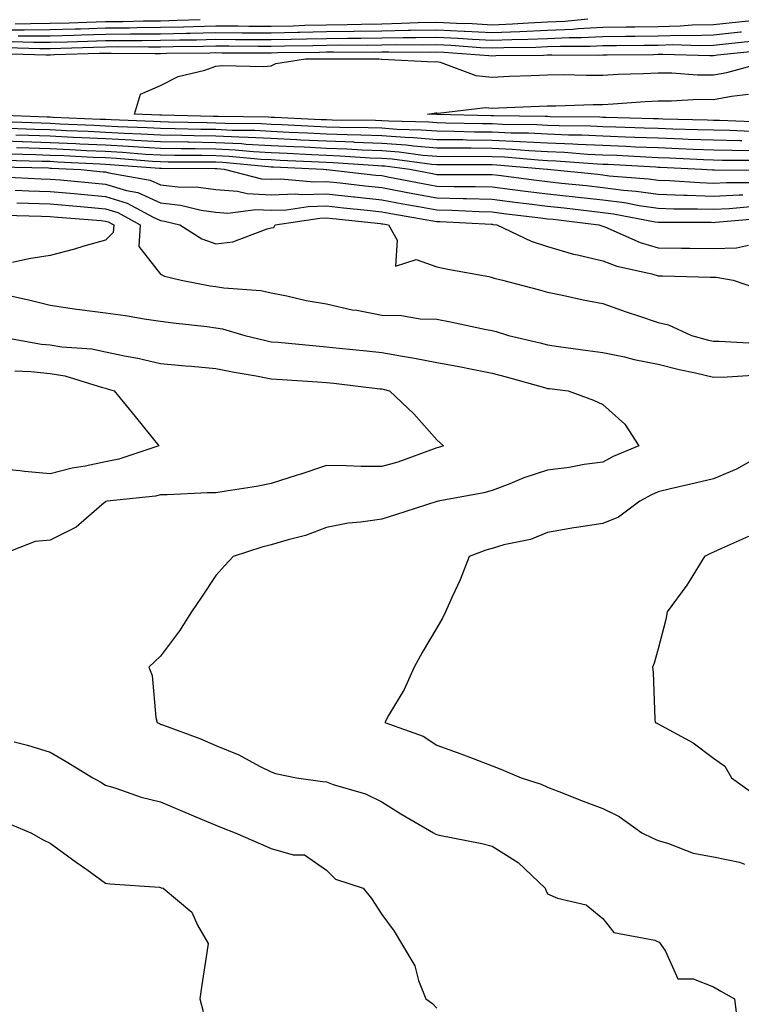
# Model space of a CAD drawing. Units: inches. Extents: x 942083 to 944723, y 7334858 to 7337498.
# Drawn here: x 942593 to 942723, y 7336581 to 7336759 of the extents above; entities that cross this region are included whole.
import ezdxf

# ---------------------------------------------------------------- set-up
doc = ezdxf.new("R2010")
doc.units = ezdxf.units.IN
doc.header["$MEASUREMENT"] = 0
doc.layers.add('Contour_94207334', color=7, linetype='Continuous', true_color=0x1644f2)

msp = doc.modelspace()

# ---------------------------------------------------------------- linework, layer by layer
at = {"layer": 'Contour_94207334'}
for points in [[(942588.05, 7336757.18, 3288), (942592.78, 7336757.19, 3288), (942593.34, 7336757.22, 3288), (942598.05, 7336757.23, 3288), (942602.6, 7336757.37, 3288), (942603.53, 7336757.4, 3288), (942608.05, 7336757.54, 3288), (942612.39, 7336757.58, 3288), (942613.75, 7336757.62, 3288), (942618.05, 7336757.67, 3288), (942622.21, 7336757.76, 3288), (942623.95, 7336757.82, 3288), (942628.05, 7336757.92, 3288), (942632.07, 7336757.89, 3288), (942634.01, 7336757.87, 3288), (942638.05, 7336757.85, 3288), (942642.03, 7336757.94, 3288), (942644.13, 7336758.01, 3288), (942648.05, 7336758.1, 3288), (942651.82, 7336758.16, 3288), (942654.38, 7336758.24, 3288), (942658.05, 7336758.3, 3288), (942661.6, 7336758.37, 3288), (942664.63, 7336758.5, 3288), (942668.05, 7336758.57, 3288), (942671.58, 7336758.39, 3288), (942674.44, 7336758.31, 3288), (942678.05, 7336758.12, 3288), (942681.7, 7336758.27, 3288), (942684.6, 7336758.47, 3288), (942688.05, 7336758.62, 3288), (942691.2, 7336758.77, 3288), (942695.32, 7336759.19, 3288)], [(942591.71, 7336758.25, 3289), (942594.49, 7336758.36, 3289), (942598.05, 7336758.37, 3289), (942601.5, 7336758.47, 3289), (942604.71, 7336758.58, 3289), (942608.05, 7336758.68, 3289), (942611.26, 7336758.71, 3289), (942614.94, 7336758.82, 3289), (942618.05, 7336758.85, 3289), (942621.06, 7336758.92, 3289), (942625.19, 7336759.06, 3289)], [(942592.26, 7336756.13, 3287), (942593.89, 7336756.08, 3287), (942598.05, 7336756.09, 3287), (942602.36, 7336756.23, 3287), (942603.7, 7336756.27, 3287), (942608.05, 7336756.4, 3287), (942612.58, 7336756.45, 3287), (942613.53, 7336756.44, 3287), (942618.05, 7336756.49, 3287), (942622.72, 7336756.59, 3287), (942623.37, 7336756.6, 3287), (942628.05, 7336756.71, 3287), (942632.81, 7336756.68, 3287), (942633.29, 7336756.68, 3287), (942638.05, 7336756.65, 3287), (942642.88, 7336756.76, 3287), (942643.21, 7336756.76, 3287), (942648.05, 7336756.87, 3287), (942653.02, 7336756.94, 3287), (942653.08, 7336756.95, 3287), (942658.05, 7336757.03, 3287), (942662.85, 7336757.12, 3287), (942663.26, 7336757.13, 3287), (942668.05, 7336757.22, 3287), (942672.99, 7336756.98, 3287), (942673.11, 7336756.97, 3287), (942678.05, 7336756.71, 3287), (942683.05, 7336756.92, 3287), (942688.05, 7336757.13, 3287), (942692.63, 7336757.34, 3287), (942693.57, 7336757.43, 3287), (942698.05, 7336757.66, 3287), (942702.26, 7336757.71, 3287), (942703.87, 7336757.74, 3287), (942708.05, 7336757.79, 3287), (942712.07, 7336757.89, 3287), (942714.2, 7336758.07, 3287), (942718.05, 7336758.18, 3287), (942721.45, 7336758.52, 3287), (942724.99, 7336758.87, 3287)], [(942591.19, 7336755.06, 3286), (942595.02, 7336754.95, 3286), (942598.05, 7336754.96, 3286), (942601.18, 7336755.05, 3286), (942604.81, 7336755.16, 3286), (942608.05, 7336755.26, 3286), (942611.43, 7336755.29, 3286), (942614.7, 7336755.27, 3286), (942618.05, 7336755.3, 3286), (942621.52, 7336755.38, 3286), (942624.55, 7336755.41, 3286), (942628.05, 7336755.49, 3286), (942631.6, 7336755.47, 3286), (942634.51, 7336755.47, 3286), (942638.05, 7336755.45, 3286), (942641.66, 7336755.53, 3286), (942644.41, 7336755.56, 3286), (942648.05, 7336755.65, 3286), (942651.83, 7336755.7, 3286), (942654.28, 7336755.69, 3286), (942658.05, 7336755.75, 3286), (942661.95, 7336755.82, 3286), (942664.16, 7336755.81, 3286), (942668.05, 7336755.88, 3286), (942671.82, 7336755.69, 3286), (942674.47, 7336755.5, 3286), (942678.05, 7336755.31, 3286), (942681.59, 7336755.46, 3286), (942684.49, 7336755.49, 3286), (942688.05, 7336755.64, 3286), (942691.95, 7336755.82, 3286), (942694.16, 7336755.8, 3286), (942698.05, 7336756, 3286), (942702.18, 7336756.05, 3286), (942703.9, 7336756.07, 3286), (942708.05, 7336756.12, 3286), (942712.36, 7336756.23, 3286), (942713.78, 7336756.19, 3286), (942718.05, 7336756.31, 3286), (942722.94, 7336756.81, 3286), (942723.14, 7336756.83, 3286)], [(942590.13, 7336754, 3285), (942596.16, 7336753.81, 3285), (942598.05, 7336753.82, 3285), (942600.01, 7336753.88, 3285), (942605.91, 7336754.06, 3285), (942608.05, 7336754.12, 3285), (942610.28, 7336754.15, 3285), (942615.87, 7336754.1, 3285), (942618.05, 7336754.12, 3285), (942620.31, 7336754.18, 3285), (942625.75, 7336754.23, 3285), (942628.05, 7336754.28, 3285), (942630.39, 7336754.27, 3285), (942635.71, 7336754.26, 3285), (942638.05, 7336754.25, 3285), (942640.43, 7336754.3, 3285), (942645.61, 7336754.36, 3285), (942648.05, 7336754.42, 3285), (942650.59, 7336754.45, 3285), (942655.54, 7336754.43, 3285), (942658.05, 7336754.47, 3285), (942660.65, 7336754.52, 3285), (942665.48, 7336754.49, 3285), (942668.05, 7336754.54, 3285), (942670.54, 7336754.42, 3285), (942675.95, 7336754.02, 3285), (942678.05, 7336753.91, 3285), (942680.12, 7336754, 3285), (942685.91, 7336754.06, 3285), (942688.05, 7336754.15, 3285), (942690.38, 7336754.25, 3285), (942695.75, 7336754.22, 3285), (942698.05, 7336754.34, 3285), (942700.5, 7336754.37, 3285), (942705.56, 7336754.42, 3285), (942708.05, 7336754.44, 3285), (942710.65, 7336754.51, 3285), (942715.6, 7336754.38, 3285), (942718.05, 7336754.44, 3285), (942720.86, 7336754.73, 3285), (942724.82, 7336755.15, 3285)], [(942589.07, 7336752.94, 3284), (942597.29, 7336752.68, 3284), (942598.05, 7336752.69, 3284), (942598.84, 7336752.71, 3284), (942607.01, 7336752.96, 3284), (942608.05, 7336752.98, 3284), (942609.12, 7336752.99, 3284), (942617.03, 7336752.93, 3284), (942618.05, 7336752.94, 3284), (942619.09, 7336752.96, 3284), (942626.93, 7336753.04, 3284), (942628.05, 7336753.07, 3284), (942629.19, 7336753.06, 3284), (942636.92, 7336753.05, 3284), (942638.05, 7336753.05, 3284), (942639.2, 7336753.07, 3284), (942646.81, 7336753.17, 3284), (942648.05, 7336753.19, 3284), (942649.34, 7336753.21, 3284), (942656.8, 7336753.17, 3284), (942658.05, 7336753.19, 3284), (942659.35, 7336753.22, 3284), (942666.8, 7336753.17, 3284), (942668.05, 7336753.19, 3284), (942669.26, 7336753.14, 3284), (942677.42, 7336752.54, 3284), (942678.05, 7336752.51, 3284), (942678.67, 7336752.54, 3284), (942687.34, 7336752.63, 3284), (942688.05, 7336752.66, 3284), (942688.82, 7336752.7, 3284), (942697.33, 7336752.64, 3284), (942698.05, 7336752.68, 3284), (942698.81, 7336752.68, 3284), (942707.21, 7336752.76, 3284), (942708.05, 7336752.77, 3284), (942708.93, 7336752.8, 3284), (942717.41, 7336752.56, 3284), (942718.05, 7336752.58, 3284), (942718.78, 7336752.65, 3284), (942726.5, 7336753.47, 3284)], [(942724.92, 7336738.79, 3283), (942721.02, 7336738.96, 3283), (942718.05, 7336739.02, 3283), (942715.26, 7336739.12, 3283), (942710.75, 7336739.22, 3283), (942708.05, 7336739.32, 3283), (942705.56, 7336739.42, 3283), (942700.41, 7336739.56, 3283), (942698.05, 7336739.65, 3283), (942695.87, 7336739.75, 3283), (942690.16, 7336739.81, 3283), (942688.05, 7336739.89, 3283), (942686.13, 7336739.99, 3283), (942679.91, 7336740.07, 3283), (942678.05, 7336740.16, 3283), (942676.3, 7336740.18, 3283), (942669.63, 7336740.34, 3283), (942668.05, 7336740.36, 3283), (942666.6, 7336740.47, 3283), (942659.32, 7336740.65, 3283), (942658.05, 7336740.74, 3283), (942656.92, 7336740.79, 3283), (942649.11, 7336740.86, 3283), (942648.05, 7336740.89, 3283), (942647.07, 7336740.94, 3283), (942638.64, 7336741.33, 3283), (942638.05, 7336741.36, 3283), (942637.52, 7336741.39, 3283), (942628.49, 7336741.49, 3283), (942628.05, 7336741.51, 3283), (942627.64, 7336741.51, 3283), (942618.23, 7336741.74, 3283), (942618.05, 7336741.74, 3283), (942617.88, 7336741.75, 3283), (942613.3, 7336741.92, 3283), (942614.4, 7336745.57, 3283), (942618.05, 7336747.1, 3283), (942621.23, 7336748.74, 3283), (942626.04, 7336749.91, 3283), (942628.05, 7336750.63, 3283), (942629.23, 7336750.74, 3283), (942636.72, 7336750.59, 3283), (942638.05, 7336750.69, 3283), (942638.89, 7336751.09, 3283), (942644.26, 7336751.92, 3283), (942648, 7336751.96, 3283), (942648.1, 7336751.96, 3283), (942657.54, 7336751.92, 3283), (942658.03, 7336751.9, 3283), (942658.07, 7336751.9, 3283), (942667.55, 7336751.43, 3283), (942668.05, 7336751.45, 3283), (942668.62, 7336751.35, 3283), (942675.08, 7336748.95, 3283), (942678.05, 7336748.65, 3283), (942681.18, 7336748.79, 3283), (942685.08, 7336748.95, 3283), (942688.05, 7336749.08, 3283), (942690.87, 7336749.1, 3283), (942695.13, 7336749, 3283), (942698.05, 7336749.01, 3283), (942700.8, 7336749.17, 3283), (942705.43, 7336749.3, 3283), (942708.05, 7336749.44, 3283), (942710.55, 7336749.42, 3283), (942715.2, 7336749.07, 3283), (942718.05, 7336749.05, 3283), (942720.48, 7336749.49, 3283), (942727.55, 7336751.42, 3283)], [(942726.61, 7336740.48, 3282), (942719.17, 7336740.8, 3282), (942718.05, 7336740.82, 3282), (942717, 7336740.86, 3282), (942708.93, 7336741.04, 3282), (942708.05, 7336741.08, 3282), (942707.24, 7336741.11, 3282), (942698.65, 7336741.33, 3282), (942698.05, 7336741.35, 3282), (942697.5, 7336741.38, 3282), (942688.5, 7336741.47, 3282), (942688.05, 7336741.49, 3282), (942687.64, 7336741.51, 3282), (942678.35, 7336741.62, 3282), (942678.05, 7336741.64, 3282), (942677.77, 7336741.64, 3282), (942668.09, 7336741.88, 3282), (942668.05, 7336741.88, 3282), (942668.01, 7336741.88, 3282), (942666.36, 7336741.92, 3282), (942667.81, 7336742.17, 3282), (942668.05, 7336742.18, 3282), (942668.27, 7336742.14, 3282), (942676.84, 7336743.13, 3282), (942678.05, 7336743.01, 3282), (942679.18, 7336743.06, 3282), (942686.59, 7336743.38, 3282), (942688.05, 7336743.44, 3282), (942689.58, 7336743.45, 3282), (942696.28, 7336743.69, 3282), (942698.05, 7336743.7, 3282), (942699.93, 7336743.8, 3282), (942705.73, 7336744.24, 3282), (942708.05, 7336744.37, 3282), (942710.48, 7336744.35, 3282), (942715.34, 7336744.64, 3282), (942718.05, 7336744.62, 3282), (942721.34, 7336745.21, 3282), (942724.42, 7336745.56, 3282)], [(942723.23, 7336737.1, 3284), (942722.85, 7336737.11, 3284), (942718.05, 7336737.22, 3284), (942713.52, 7336737.38, 3284), (942712.56, 7336737.41, 3284), (942708.05, 7336737.57, 3284), (942703.87, 7336737.74, 3284), (942702.18, 7336737.78, 3284), (942698.05, 7336737.95, 3284), (942694.25, 7336738.12, 3284), (942691.83, 7336738.15, 3284), (942688.05, 7336738.3, 3284), (942684.6, 7336738.48, 3284), (942681.46, 7336738.51, 3284), (942678.05, 7336738.68, 3284), (942674.85, 7336738.71, 3284), (942671.17, 7336738.8, 3284), (942668.05, 7336738.84, 3284), (942665.2, 7336739.07, 3284), (942660.79, 7336739.18, 3284), (942658.05, 7336739.38, 3284), (942655.61, 7336739.47, 3284), (942650.45, 7336739.52, 3284), (942648.05, 7336739.61, 3284), (942645.84, 7336739.71, 3284), (942639.98, 7336739.99, 3284), (942638.05, 7336740.08, 3284), (942636.3, 7336740.17, 3284), (942629.73, 7336740.24, 3284), (942628.05, 7336740.33, 3284), (942626.48, 7336740.35, 3284), (942619.45, 7336740.52, 3284), (942618.05, 7336740.54, 3284), (942616.74, 7336740.62, 3284), (942609.08, 7336740.89, 3284), (942608.05, 7336740.95, 3284), (942607.12, 7336740.99, 3284), (942598.63, 7336741.35, 3284), (942598.05, 7336741.37, 3284), (942597.52, 7336741.39, 3284), (942588.22, 7336741.75, 3284)], [(942724.63, 7336735.33, 3285), (942721.47, 7336735.34, 3285), (942718.05, 7336735.42, 3285), (942714.42, 7336735.55, 3285), (942711.81, 7336735.68, 3285), (942708.05, 7336735.82, 3285), (942703.99, 7336735.98, 3285), (942702.21, 7336736.09, 3285), (942698.05, 7336736.25, 3285), (942693.52, 7336736.45, 3285), (942692.64, 7336736.51, 3285), (942688.05, 7336736.7, 3285), (942683.09, 7336736.96, 3285), (942683.01, 7336736.96, 3285), (942678.05, 7336737.2, 3285), (942673.38, 7336737.25, 3285), (942672.71, 7336737.27, 3285), (942668.05, 7336737.32, 3285), (942663.79, 7336737.67, 3285), (942662.27, 7336737.7, 3285), (942658.05, 7336738.01, 3285), (942654.29, 7336738.16, 3285), (942651.79, 7336738.18, 3285), (942648.05, 7336738.33, 3285), (942644.61, 7336738.49, 3285), (942641.33, 7336738.64, 3285), (942638.05, 7336738.8, 3285), (942635.08, 7336738.96, 3285), (942630.97, 7336739, 3285), (942628.05, 7336739.15, 3285), (942625.32, 7336739.18, 3285), (942620.68, 7336739.29, 3285), (942618.05, 7336739.33, 3285), (942615.61, 7336739.47, 3285), (942610.31, 7336739.66, 3285), (942608.05, 7336739.79, 3285), (942606.02, 7336739.89, 3285), (942599.83, 7336740.14, 3285), (942598.05, 7336740.23, 3285), (942596.41, 7336740.28, 3285), (942589.42, 7336740.55, 3285)], [(942726.41, 7336733.57, 3286), (942719.71, 7336733.58, 3286), (942718.05, 7336733.61, 3286), (942716.29, 7336733.68, 3286), (942710.12, 7336733.99, 3286), (942708.05, 7336734.06, 3286), (942705.81, 7336734.16, 3286), (942700.58, 7336734.45, 3286), (942698.05, 7336734.55, 3286), (942695.3, 7336734.67, 3286), (942691.11, 7336734.98, 3286), (942688.05, 7336735.11, 3286), (942684.69, 7336735.28, 3286), (942681.67, 7336735.54, 3286), (942678.05, 7336735.72, 3286), (942674.21, 7336735.76, 3286), (942671.89, 7336735.76, 3286), (942668.05, 7336735.8, 3286), (942663.82, 7336736.14, 3286), (942662.45, 7336736.32, 3286), (942658.05, 7336736.65, 3286), (942653.13, 7336736.84, 3286), (942652.98, 7336736.85, 3286), (942648.05, 7336737.04, 3286), (942643.39, 7336737.26, 3286), (942642.68, 7336737.29, 3286), (942638.05, 7336737.51, 3286), (942633.87, 7336737.74, 3286), (942632.22, 7336737.76, 3286), (942628.05, 7336737.96, 3286), (942624.14, 7336738.02, 3286), (942621.9, 7336738.07, 3286), (942618.05, 7336738.13, 3286), (942614.47, 7336738.34, 3286), (942611.53, 7336738.44, 3286), (942608.05, 7336738.63, 3286), (942604.92, 7336738.78, 3286), (942601.03, 7336738.94, 3286), (942598.05, 7336739.08, 3286), (942595.3, 7336739.17, 3286), (942590.62, 7336739.35, 3286)], [(942727.89, 7336731.76, 3287), (942718.19, 7336731.79, 3287), (942718.05, 7336731.78, 3287), (942717.91, 7336731.79, 3287), (942715.96, 7336731.92, 3287), (942708.43, 7336732.3, 3287), (942708.05, 7336732.31, 3287), (942707.64, 7336732.33, 3287), (942698.95, 7336732.82, 3287), (942698.05, 7336732.85, 3287), (942697.07, 7336732.9, 3287), (942689.58, 7336733.45, 3287), (942688.05, 7336733.51, 3287), (942686.37, 7336733.6, 3287), (942680.27, 7336734.13, 3287), (942678.05, 7336734.24, 3287), (942675.71, 7336734.26, 3287), (942670.38, 7336734.25, 3287), (942668.05, 7336734.28, 3287), (942665.48, 7336734.49, 3287), (942661.18, 7336735.05, 3287), (942658.05, 7336735.28, 3287), (942654.54, 7336735.42, 3287), (942651.74, 7336735.61, 3287), (942648.05, 7336735.75, 3287), (942644.03, 7336735.94, 3287), (942642.16, 7336736.03, 3287), (942638.05, 7336736.22, 3287), (942633.5, 7336736.47, 3287), (942632.68, 7336736.55, 3287), (942628.05, 7336736.78, 3287), (942623.12, 7336736.85, 3287), (942622.98, 7336736.85, 3287), (942618.05, 7336736.92, 3287), (942613.32, 7336737.19, 3287), (942612.76, 7336737.21, 3287), (942608.05, 7336737.48, 3287), (942603.8, 7336737.68, 3287), (942602.23, 7336737.74, 3287), (942598.05, 7336737.93, 3287), (942594.18, 7336738.05, 3287), (942591.82, 7336738.15, 3287)], [(942725.64, 7336729.51, 3288), (942720.44, 7336729.52, 3288), (942718.05, 7336729.42, 3288), (942715.63, 7336729.49, 3288), (942710.09, 7336729.87, 3288), (942708.05, 7336729.95, 3288), (942706.32, 7336730.19, 3288), (942699.22, 7336730.75, 3288), (942698.05, 7336730.89, 3288), (942697.13, 7336731, 3288), (942688.06, 7336731.92, 3288), (942688, 7336731.92, 3288), (942678.85, 7336732.72, 3288), (942678.05, 7336732.76, 3288), (942677.2, 7336732.77, 3288), (942668.88, 7336732.75, 3288), (942668.05, 7336732.76, 3288), (942667.13, 7336732.84, 3288), (942659.91, 7336733.78, 3288), (942658.05, 7336733.92, 3288), (942655.97, 7336734, 3288), (942650.5, 7336734.37, 3288), (942648.05, 7336734.46, 3288), (942645.37, 7336734.59, 3288), (942640.93, 7336734.8, 3288), (942638.05, 7336734.94, 3288), (942634.86, 7336735.11, 3288), (942631.56, 7336735.43, 3288), (942628.05, 7336735.6, 3288), (942624.32, 7336735.66, 3288), (942621.79, 7336735.66, 3288), (942618.05, 7336735.71, 3288), (942614.03, 7336735.95, 3288), (942612.22, 7336736.09, 3288), (942608.05, 7336736.32, 3288), (942603.43, 7336736.53, 3288), (942602.7, 7336736.57, 3288), (942598.05, 7336736.78, 3288), (942593.07, 7336736.94, 3288), (942593.02, 7336736.94, 3288), (942588.05, 7336737.11, 3288)], [(942724.82, 7336725.16, 3290), (942720.94, 7336724.81, 3290), (942718.05, 7336724.68, 3290), (942715.2, 7336724.78, 3290), (942710.91, 7336724.78, 3290), (942708.05, 7336724.88, 3290), (942704.6, 7336725.37, 3290), (942702, 7336725.87, 3290), (942698.05, 7336726.36, 3290), (942693.05, 7336726.92, 3290), (942688.05, 7336727.47, 3290), (942684.09, 7336727.96, 3290), (942681.7, 7336728.26, 3290), (942678.05, 7336728.72, 3290), (942674.93, 7336728.8, 3290), (942671.18, 7336728.79, 3290), (942668.05, 7336728.86, 3290), (942665.46, 7336729.33, 3290), (942659.48, 7336730.49, 3290), (942658.05, 7336730.76, 3290), (942657.01, 7336730.87, 3290), (942648.1, 7336731.87, 3290), (942648.05, 7336731.88, 3290), (942648, 7336731.87, 3290), (942647.48, 7336731.92, 3290), (942638.48, 7336732.34, 3290), (942638.05, 7336732.37, 3290), (942637.58, 7336732.39, 3290), (942629.31, 7336733.18, 3290), (942628.05, 7336733.24, 3290), (942626.71, 7336733.26, 3290), (942619.41, 7336733.28, 3290), (942618.05, 7336733.3, 3290), (942616.59, 7336733.38, 3290), (942610.03, 7336733.9, 3290), (942608.05, 7336734.01, 3290), (942605.86, 7336734.11, 3290), (942600.51, 7336734.38, 3290), (942598.05, 7336734.49, 3290), (942595.39, 7336734.58, 3290), (942590.82, 7336734.69, 3290)], [(942723.38, 7336727.26, 3289), (942722.71, 7336727.26, 3289), (942718.05, 7336727.05, 3289), (942713.33, 7336727.2, 3289), (942712.72, 7336727.25, 3289), (942708.05, 7336727.42, 3289), (942704.1, 7336727.97, 3289), (942701.82, 7336728.15, 3289), (942698.05, 7336728.63, 3289), (942695.09, 7336728.96, 3289), (942690.55, 7336729.42, 3289), (942688.05, 7336729.69, 3289), (942686.07, 7336729.94, 3289), (942679.15, 7336730.82, 3289), (942678.05, 7336730.95, 3289), (942677.11, 7336730.98, 3289), (942669.02, 7336730.95, 3289), (942668.05, 7336730.98, 3289), (942667.25, 7336731.12, 3289), (942663.14, 7336731.92, 3289), (942658.64, 7336732.51, 3289), (942658.05, 7336732.55, 3289), (942657.4, 7336732.58, 3289), (942649.26, 7336733.14, 3289), (942648.05, 7336733.18, 3289), (942646.73, 7336733.24, 3289), (942639.7, 7336733.58, 3289), (942638.05, 7336733.65, 3289), (942636.21, 7336733.75, 3289), (942630.43, 7336734.3, 3289), (942628.05, 7336734.42, 3289), (942625.51, 7336734.46, 3289), (942620.6, 7336734.47, 3289), (942618.05, 7336734.5, 3289), (942615.31, 7336734.66, 3289), (942611.13, 7336734.99, 3289), (942608.05, 7336735.17, 3289), (942604.65, 7336735.32, 3289), (942601.6, 7336735.47, 3289), (942598.05, 7336735.64, 3289), (942594.21, 7336735.76, 3289), (942591.95, 7336735.82, 3289)], [(942588.57, 7336732.44, 3292), (942597.77, 7336732.21, 3292), (942598.05, 7336732.2, 3292), (942598.31, 7336732.18, 3292), (942603.59, 7336731.92, 3292), (942607.65, 7336731.52, 3292), (942608.05, 7336731.49, 3292), (942608.67, 7336731.3, 3292), (942616.13, 7336730, 3292), (942618.05, 7336729.15, 3292), (942621.17, 7336728.8, 3292), (942624.9, 7336728.76, 3292), (942628.05, 7336728.31, 3292), (942631.96, 7336728.01, 3292), (942633.69, 7336727.56, 3292), (942638.05, 7336727.34, 3292), (942642.47, 7336727.5, 3292), (942643.53, 7336727.4, 3292), (942648.05, 7336727.52, 3292), (942652.98, 7336726.99, 3292), (942653.11, 7336726.97, 3292), (942658.05, 7336726.45, 3292), (942661.87, 7336725.74, 3292), (942664.73, 7336725.25, 3292), (942668.05, 7336724.64, 3292), (942670.71, 7336724.58, 3292), (942675.65, 7336724.32, 3292), (942678.05, 7336724.26, 3292), (942680.13, 7336724, 3292), (942686.79, 7336723.18, 3292), (942688.05, 7336723.02, 3292), (942689.05, 7336722.92, 3292), (942697.32, 7336721.92, 3292), (942697.85, 7336721.72, 3292), (942698.05, 7336721.68, 3292), (942698.44, 7336721.53, 3292), (942704.84, 7336718.71, 3292), (942708.05, 7336717.75, 3292), (942712.29, 7336717.68, 3292), (942713.8, 7336717.68, 3292), (942718.05, 7336717.61, 3292), (942722.24, 7336717.73, 3292), (942724.39, 7336718.26, 3292)], [(942726.89, 7336723.08, 3291), (942718.46, 7336722.33, 3291), (942718.05, 7336722.31, 3291), (942717.64, 7336722.33, 3291), (942708.46, 7336722.34, 3291), (942708.05, 7336722.35, 3291), (942707.55, 7336722.42, 3291), (942699.98, 7336723.85, 3291), (942698.05, 7336724.1, 3291), (942695.6, 7336724.37, 3291), (942691.05, 7336724.92, 3291), (942688.05, 7336725.25, 3291), (942684.25, 7336725.72, 3291), (942682.11, 7336725.98, 3291), (942678.05, 7336726.49, 3291), (942673.36, 7336726.61, 3291), (942672.77, 7336726.64, 3291), (942668.05, 7336726.75, 3291), (942663.67, 7336727.55, 3291), (942662.12, 7336727.85, 3291), (942658.05, 7336728.6, 3291), (942655.05, 7336728.92, 3291), (942650.54, 7336729.43, 3291), (942648.05, 7336729.7, 3291), (942645.76, 7336729.63, 3291), (942639.8, 7336730.17, 3291), (942638.05, 7336730.11, 3291), (942636.33, 7336730.2, 3291), (942629.6, 7336731.92, 3291), (942628.19, 7336732.06, 3291), (942628.05, 7336732.06, 3291), (942627.9, 7336732.06, 3291), (942618.22, 7336732.09, 3291), (942618.05, 7336732.09, 3291), (942617.86, 7336732.1, 3291), (942608.93, 7336732.8, 3291), (942608.05, 7336732.85, 3291), (942607.07, 7336732.9, 3291), (942599.41, 7336733.28, 3291), (942598.05, 7336733.35, 3291), (942596.58, 7336733.39, 3291), (942589.69, 7336733.57, 3291)], [(942589.35, 7336730.62, 3293), (942596.4, 7336730.27, 3293), (942598.05, 7336730.21, 3293), (942599.92, 7336730.04, 3293), (942605.62, 7336729.49, 3293), (942608.05, 7336729.27, 3293), (942611.86, 7336728.11, 3293), (942613.89, 7336727.76, 3293), (942618.05, 7336725.91, 3293), (942621.63, 7336725.5, 3293), (942625.38, 7336724.59, 3293), (942628.05, 7336724.21, 3293), (942630.18, 7336724.04, 3293), (942635.26, 7336724.71, 3293), (942638.05, 7336724.57, 3293), (942640.79, 7336724.66, 3293), (942644.71, 7336725.26, 3293), (942648.05, 7336725.35, 3293), (942651.15, 7336725.01, 3293), (942655.39, 7336724.57, 3293), (942658.05, 7336724.29, 3293), (942660.05, 7336723.92, 3293), (942667.31, 7336722.66, 3293), (942668.05, 7336722.53, 3293), (942668.65, 7336722.51, 3293), (942677.94, 7336722.03, 3293), (942678.05, 7336722.02, 3293), (942678.15, 7336722.01, 3293), (942678.9, 7336721.92, 3293), (942685.08, 7336718.95, 3293), (942688.05, 7336718.01, 3293), (942692.76, 7336716.62, 3293), (942693.46, 7336716.51, 3293), (942698.05, 7336715.42, 3293), (942700.6, 7336714.46, 3293), (942706.91, 7336713.06, 3293), (942708.05, 7336712.72, 3293), (942708.84, 7336712.71, 3293), (942717.52, 7336712.45, 3293), (942718.05, 7336712.44, 3293), (942718.59, 7336712.46, 3293), (942721.63, 7336711.92, 3293), (942726.43, 7336710.3, 3293)], [(942591.75, 7336728.21, 3294), (942594.22, 7336728.09, 3294), (942598.05, 7336727.96, 3294), (942602.41, 7336727.56, 3294), (942603.58, 7336727.45, 3294), (942608.05, 7336727.05, 3294), (942611.99, 7336725.86, 3294), (942616.69, 7336723.28, 3294), (942618.05, 7336722.68, 3294), (942618.73, 7336722.6, 3294), (942621.51, 7336721.92, 3294), (942625.52, 7336719.39, 3294), (942628.05, 7336718.48, 3294), (942631.13, 7336718.84, 3294), (942637.35, 7336721.22, 3294), (942638.05, 7336721.35, 3294), (942638.51, 7336721.46, 3294), (942638.78, 7336721.92, 3294), (942646.83, 7336723.14, 3294), (942648.05, 7336723.17, 3294), (942649.18, 7336723.05, 3294), (942657.82, 7336722.15, 3294), (942658.05, 7336722.13, 3294), (942658.23, 7336722.1, 3294), (942659.26, 7336721.92, 3294), (942660.85, 7336719.12, 3294), (942660.57, 7336714.44, 3294), (942664.31, 7336715.67, 3294), (942668.05, 7336714.35, 3294), (942670.04, 7336713.91, 3294), (942677.42, 7336712.55, 3294), (942678.05, 7336712.41, 3294), (942678.4, 7336712.27, 3294), (942679.92, 7336711.92, 3294), (942686.38, 7336710.25, 3294), (942688.05, 7336709.76, 3294), (942690.76, 7336709.21, 3294), (942694.51, 7336708.37, 3294), (942698.05, 7336707.67, 3294), (942702.29, 7336706.16, 3294), (942704.53, 7336705.44, 3294), (942708.05, 7336704.25, 3294), (942709.96, 7336703.83, 3294), (942714.11, 7336701.92, 3294), (942717.18, 7336701.06, 3294), (942718.05, 7336700.85, 3294), (942719.11, 7336700.86, 3294), (942726.59, 7336700.46, 3294)], [(942592.01, 7336725.89, 3295), (942594.12, 7336725.85, 3295), (942598.05, 7336725.7, 3295), (942601.52, 7336725.39, 3295), (942604.86, 7336725.12, 3295), (942608.05, 7336724.83, 3295), (942610.29, 7336724.15, 3295), (942614.36, 7336721.92, 3295), (942614.12, 7336717.99, 3295), (942618.05, 7336712.99, 3295), (942618.74, 7336712.62, 3295), (942621.74, 7336711.92, 3295), (942627.02, 7336710.89, 3295), (942628.05, 7336710.75, 3295), (942629.46, 7336710.51, 3295), (942636.16, 7336710.02, 3295), (942638.05, 7336709.63, 3295), (942640.88, 7336709.08, 3295), (942644.39, 7336708.26, 3295), (942648.05, 7336707.63, 3295), (942652.68, 7336706.55, 3295), (942653.52, 7336706.46, 3295), (942658.05, 7336705.58, 3295), (942661.63, 7336705.51, 3295), (942665.03, 7336704.94, 3295), (942668.05, 7336704.85, 3295), (942670.52, 7336704.39, 3295), (942676.96, 7336703.01, 3295), (942678.05, 7336702.8, 3295), (942678.74, 7336702.61, 3295), (942681, 7336701.92, 3295), (942686.69, 7336700.56, 3295), (942688.05, 7336700.2, 3295), (942690.02, 7336699.94, 3295), (942695.33, 7336699.19, 3295), (942698.05, 7336698.85, 3295), (942701.95, 7336698.02, 3295), (942703.71, 7336697.58, 3295), (942708.05, 7336696.73, 3295), (942711.89, 7336695.76, 3295), (942714.82, 7336695.15, 3295), (942718.05, 7336694.39, 3295), (942720.54, 7336694.41, 3295), (942725.25, 7336694.73, 3295)], [(942589.79, 7336723.65, 3296), (942596.46, 7336723.51, 3296), (942598.05, 7336723.45, 3296), (942599.46, 7336723.33, 3296), (942607.29, 7336722.68, 3296), (942608.05, 7336722.61, 3296), (942608.58, 7336722.45, 3296), (942609.55, 7336721.92, 3296), (942609.47, 7336720.51, 3296), (942608.05, 7336719.12, 3296), (942604.17, 7336718.04, 3296), (942602.46, 7336717.5, 3296), (942598.05, 7336716.38, 3296), (942594.17, 7336715.8, 3296), (942591.22, 7336715.09, 3296)], [(942590.9, 7336709.07, 3296), (942594.43, 7336708.3, 3296), (942598.05, 7336707.39, 3296), (942602.81, 7336706.67, 3296), (942603.34, 7336706.62, 3296), (942608.05, 7336705.98, 3296), (942611.66, 7336705.53, 3296), (942615.04, 7336704.93, 3296), (942618.05, 7336704.52, 3296), (942620.3, 7336704.17, 3296), (942626.43, 7336703.54, 3296), (942628.05, 7336703.31, 3296), (942629.24, 7336703.11, 3296), (942633.29, 7336701.92, 3296), (942637.09, 7336700.97, 3296), (942638.05, 7336700.78, 3296), (942639.29, 7336700.68, 3296), (942646.16, 7336700.03, 3296), (942648.05, 7336699.88, 3296), (942650.34, 7336699.63, 3296), (942655.28, 7336699.15, 3296), (942658.05, 7336698.84, 3296), (942661.83, 7336698.14, 3296), (942663.96, 7336697.83, 3296), (942668.05, 7336697, 3296), (942672.35, 7336696.21, 3296), (942674.12, 7336695.85, 3296), (942678.05, 7336695.09, 3296), (942680.58, 7336694.45, 3296), (942687.48, 7336692.48, 3296), (942688.05, 7336692.34, 3296), (942688.41, 7336692.29, 3296), (942691.78, 7336691.92, 3296), (942696.34, 7336690.22, 3296), (942698.05, 7336689.4, 3296), (942702.01, 7336685.88, 3296), (942704.59, 7336681.92, 3296), (942699.95, 7336680.01, 3296), (942698.05, 7336679.01, 3296), (942694.69, 7336678.56, 3296), (942691.96, 7336678.01, 3296), (942688.05, 7336677.56, 3296), (942683.78, 7336676.18, 3296), (942681.2, 7336675.07, 3296), (942678.05, 7336673.88, 3296), (942676.53, 7336673.45, 3296), (942668.25, 7336671.92, 3296), (942668.08, 7336671.89, 3296), (942668.05, 7336671.88, 3296), (942667.99, 7336671.86, 3296), (942660.52, 7336669.45, 3296), (942658.05, 7336668.71, 3296), (942654.24, 7336668.11, 3296), (942652, 7336667.97, 3296), (942648.05, 7336667.18, 3296), (942644.25, 7336665.72, 3296), (942641.1, 7336664.97, 3296), (942638.05, 7336664.02, 3296), (942636.38, 7336663.59, 3296), (942631.14, 7336661.92, 3296), (942629.67, 7336660.3, 3296), (942628.05, 7336658.47, 3296), (942625.42, 7336654.55, 3296), (942623.66, 7336651.92, 3296), (942621.46, 7336648.51, 3296), (942618.05, 7336643.89, 3296), (942617.02, 7336642.95, 3296), (942615.9, 7336641.92, 3296), (942616.53, 7336640.4, 3296), (942617.18, 7336632.79, 3296), (942617.41, 7336631.92, 3296), (942617.83, 7336631.7, 3296), (942618.05, 7336631.61, 3296), (942618.56, 7336631.41, 3296), (942625.14, 7336629.01, 3296), (942628.05, 7336627.75, 3296), (942632.2, 7336626.07, 3296), (942635.94, 7336624.03, 3296), (942638.05, 7336622.99, 3296), (942638.83, 7336622.7, 3296), (942642.6, 7336621.92, 3296), (942647.34, 7336621.2, 3296), (942648.05, 7336621.15, 3296), (942649.28, 7336620.68, 3296), (942655.12, 7336618.99, 3296), (942658.05, 7336617.52, 3296), (942661.51, 7336615.38, 3296), (942667.42, 7336611.92, 3296), (942667.83, 7336611.7, 3296), (942668.05, 7336611.63, 3296), (942668.42, 7336611.54, 3296), (942676.14, 7336610.01, 3296), (942678.05, 7336609.53, 3296), (942682.73, 7336606.59, 3296), (942687.64, 7336601.92, 3296), (942687.72, 7336601.59, 3296), (942688.05, 7336600.88, 3296), (942689.85, 7336600.13, 3296), (942695.01, 7336598.89, 3296), (942698.05, 7336596.45, 3296), (942700.03, 7336593.9, 3296), (942707.44, 7336592.53, 3296), (942708.05, 7336592.25, 3296), (942708.27, 7336592.14, 3296), (942708.42, 7336591.92, 3296), (942709.41, 7336590.56, 3296), (942711.64, 7336585.51, 3296), (942714.41, 7336585.56, 3296), (942718.05, 7336584.1, 3296), (942719.41, 7336583.28, 3296), (942721.85, 7336581.92, 3296), (942722.44, 7336577.53, 3296)], [(942588.1, 7336701.87, 3297), (942596.48, 7336700.35, 3297), (942598.05, 7336700.19, 3297), (942600.14, 7336699.84, 3297), (942605.61, 7336699.47, 3297), (942608.05, 7336698.95, 3297), (942611.82, 7336698.15, 3297), (942613.94, 7336697.8, 3297), (942618.05, 7336696.81, 3297), (942622.54, 7336696.42, 3297), (942623.64, 7336696.33, 3297), (942628.05, 7336695.94, 3297), (942631.36, 7336695.24, 3297), (942635.36, 7336694.61, 3297), (942638.05, 7336694.08, 3297), (942640.05, 7336693.93, 3297), (942646.42, 7336693.55, 3297), (942648.05, 7336693.43, 3297), (942649.41, 7336693.28, 3297), (942657.69, 7336692.28, 3297), (942658.05, 7336692.24, 3297), (942658.32, 7336692.19, 3297), (942659.47, 7336691.92, 3297), (942663.84, 7336687.72, 3297), (942668.05, 7336683.04, 3297), (942668.65, 7336682.51, 3297), (942669.21, 7336681.92, 3297), (942668.34, 7336681.63, 3297), (942668.05, 7336681.56, 3297), (942667.51, 7336681.39, 3297), (942660.95, 7336679.02, 3297), (942658.05, 7336678.2, 3297), (942654.35, 7336678.21, 3297), (942651.62, 7336678.35, 3297), (942648.05, 7336678.36, 3297), (942643.22, 7336676.75, 3297), (942642.75, 7336676.62, 3297), (942638.05, 7336675.13, 3297), (942635.37, 7336674.6, 3297), (942629.9, 7336673.77, 3297), (942628.05, 7336673.43, 3297), (942626.55, 7336673.42, 3297), (942619.2, 7336673.07, 3297), (942618.05, 7336673.07, 3297), (942617.13, 7336672.84, 3297), (942608.36, 7336671.92, 3297), (942608.13, 7336671.85, 3297), (942608.05, 7336671.81, 3297), (942607.41, 7336671.28, 3297), (942602.76, 7336667.21, 3297), (942598.05, 7336664.91, 3297), (942595.34, 7336664.63, 3297), (942588.33, 7336661.92, 3297)], [(942591.67, 7336695.54, 3298), (942594.55, 7336695.42, 3298), (942598.05, 7336695.05, 3298), (942600.73, 7336694.6, 3298), (942607.5, 7336692.47, 3298), (942608.05, 7336692.35, 3298), (942608.4, 7336692.28, 3298), (942609.63, 7336691.92, 3298), (942613.41, 7336687.28, 3298), (942616.44, 7336683.54, 3298), (942617.74, 7336681.92, 3298), (942610.46, 7336679.51, 3298), (942608.05, 7336679.04, 3298), (942604.37, 7336678.24, 3298), (942602.03, 7336677.93, 3298), (942598.05, 7336676.85, 3298), (942593.42, 7336677.29, 3298), (942592.56, 7336677.41, 3298), (942588.05, 7336677.87, 3298)], [(942725.99, 7336679.85, 3295), (942722.22, 7336677.75, 3295), (942718.05, 7336675.99, 3295), (942714.78, 7336675.19, 3295), (942710.32, 7336674.19, 3295), (942708.05, 7336673.65, 3295), (942706.86, 7336673.11, 3295), (942704.74, 7336671.92, 3295), (942700.9, 7336669.07, 3295), (942698.05, 7336667.89, 3295), (942693.3, 7336667.17, 3295), (942692.83, 7336667.14, 3295), (942688.05, 7336666.26, 3295), (942684.96, 7336665.01, 3295), (942680.17, 7336664.04, 3295), (942678.05, 7336663.4, 3295), (942676.88, 7336663.09, 3295), (942673.86, 7336661.92, 3295), (942672.25, 7336657.72, 3295), (942670.77, 7336654.64, 3295), (942669.57, 7336651.92, 3295), (942669.08, 7336650.89, 3295), (942668.05, 7336649, 3295), (942665.39, 7336644.58, 3295), (942663.91, 7336641.92, 3295), (942662.08, 7336637.89, 3295), (942659.29, 7336633.16, 3295), (942658.62, 7336631.92, 3295), (942665.54, 7336629.41, 3295), (942668.05, 7336627.79, 3295), (942672.35, 7336626.21, 3295), (942674.61, 7336625.36, 3295), (942678.05, 7336624.08, 3295), (942679.6, 7336623.47, 3295), (942683.3, 7336621.92, 3295), (942686.9, 7336620.77, 3295), (942688.05, 7336620.18, 3295), (942690.87, 7336619.09, 3295), (942694, 7336617.87, 3295), (942698.05, 7336616.34, 3295), (942701.01, 7336614.88, 3295), (942705.09, 7336611.92, 3295), (942707.08, 7336610.95, 3295), (942708.05, 7336610.54, 3295), (942709.93, 7336610.04, 3295), (942714.41, 7336608.27, 3295), (942718.05, 7336607.59, 3295), (942722.77, 7336606.64, 3295), (942723.67, 7336606.3, 3295)], [(942724.43, 7336665.54, 3294), (942719.5, 7336663.37, 3294), (942718.05, 7336662.69, 3294), (942717.51, 7336662.46, 3294), (942716.48, 7336661.92, 3294), (942713.83, 7336657.7, 3294), (942713.25, 7336656.72, 3294), (942709.68, 7336651.92, 3294), (942709.46, 7336650.51, 3294), (942708.05, 7336645.22, 3294), (942707.32, 7336642.66, 3294), (942707.04, 7336641.92, 3294), (942707.14, 7336641.02, 3294), (942707.49, 7336632.48, 3294), (942707.55, 7336631.92, 3294), (942707.88, 7336631.75, 3294), (942708.05, 7336631.68, 3294), (942708.63, 7336631.34, 3294), (942714.38, 7336628.25, 3294), (942718.05, 7336625.45, 3294), (942720.11, 7336623.99, 3294), (942721.35, 7336621.92, 3294), (942725.22, 7336619.09, 3294)], [(942591.54, 7336628.43, 3297), (942593.93, 7336627.8, 3297), (942598.05, 7336626.51, 3297), (942600.96, 7336624.83, 3297), (942605.78, 7336621.92, 3297), (942607.21, 7336621.08, 3297), (942608.05, 7336620.59, 3297), (942609.94, 7336620.03, 3297), (942614.54, 7336618.42, 3297), (942618.05, 7336617.54, 3297), (942622.01, 7336615.88, 3297), (942625.59, 7336614.38, 3297), (942628.05, 7336613.35, 3297), (942629.06, 7336612.93, 3297), (942631.54, 7336611.92, 3297), (942636.09, 7336609.96, 3297), (942638.05, 7336609.1, 3297), (942642.02, 7336607.95, 3297), (942644.07, 7336607.94, 3297), (942648.05, 7336605.2, 3297), (942649.7, 7336603.57, 3297), (942654.7, 7336601.92, 3297), (942656.19, 7336600.06, 3297), (942658.05, 7336597.19, 3297), (942660.29, 7336594.16, 3297), (942661.63, 7336591.92, 3297), (942664.02, 7336587.88, 3297), (942664.73, 7336585.24, 3297), (942666.03, 7336581.92, 3297), (942667.21, 7336581.08, 3297), (942668.05, 7336580.21, 3297)], [(942589.98, 7336613.85, 3298), (942594.56, 7336611.92, 3298), (942596.79, 7336610.66, 3298), (942598.05, 7336610.05, 3298), (942602.79, 7336606.65, 3298), (942604.69, 7336605.28, 3298), (942608.05, 7336602.86, 3298), (942608.86, 7336602.73, 3298), (942617.87, 7336602.09, 3298), (942618.05, 7336602.07, 3298), (942618.16, 7336602.02, 3298), (942618.49, 7336601.92, 3298), (942623.69, 7336597.57, 3298), (942624.71, 7336595.26, 3298), (942626.65, 7336591.92, 3298), (942626.42, 7336590.28, 3298), (942625.51, 7336584.46, 3298), (942625.14, 7336581.92, 3298), (942625.76, 7336579.63, 3298)]]:
    msp.add_polyline3d(points, dxfattribs=at)

doc.saveas('drawing.dxf')
